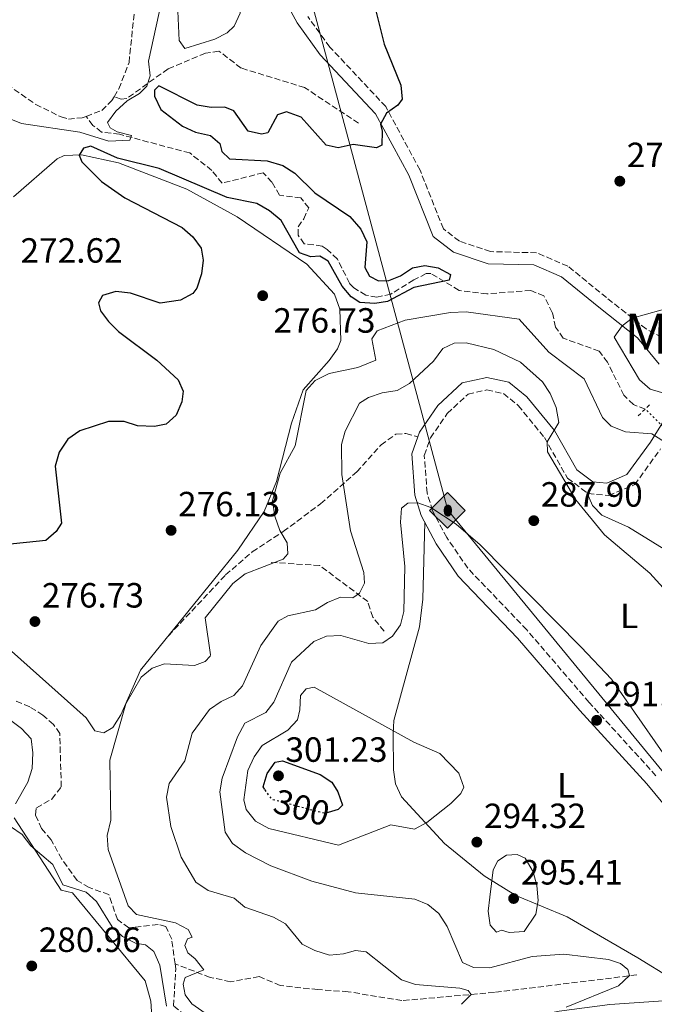
# Model space of a CAD drawing. Units: metres. Extents: x 618896 to 622381, y 4657725 to 4660096.
# Drawn here: x 619875 to 620057, y 4659004 to 4659285 of the extents above; entities that cross this region are included whole.
import ezdxf
from ezdxf.enums import TextEntityAlignment as Align

# ---------------------------------------------------------------- set-up
doc = ezdxf.new("R2010")
doc.units = ezdxf.units.M
doc.header["$MEASUREMENT"] = 0
for name, pattern in [('DGN Style 2', [1.7399219301090239, 1.043953158065414, -0.6959687720436097]), ('DGN Style 3', [2.435890702152634, 1.739921930109024, -0.6959687720436097]), ('DGN Style 5', [1.217945351076317, 0.5219765790327072, -0.6959687720436097])]:
    doc.linetypes.add(name, pattern=pattern)
for name, color, linetype, lineweight in [('Barranco lineal', 142, 'DGN Style 3', 13), ('Camino', 7, 'DGN Style 3', 0), ('Cota de curva de nivel directora', 7, 'Continuous', 0), ('Cota de punto acotado terreno', 7, 'Continuous', 0), ('Curva de nivel directora', 30, 'Continuous', 30), ('Curva de nivel directora no vista', 30, 'DGN Style 5', 30), ('Curva de nivel intermedia', 30, 'Continuous', 0), ('Etiqueta de uso rústico', 92, 'Continuous', 0), ('Línea de cambio de uso (parcela vista)', 92, 'Continuous', 0), ('Margen derecho', 7, 'Continuous', 0), ('Oleoducto', 7, 'Continuous', 13), ('Pontón-alcantarilla (pasos de agua)', 1, 'DGN Style 2', 0), ('Punto acotado terreno (símbolo)', 7, 'Continuous', 0), ('Registro Oleoducto', 7, 'Continuous', 0), ('Senda', 7, 'DGN Style 3', 0), ('Texto de Área (paraje) menor', 7, 'Continuous', 0), ('Vaguada', 142, 'DGN Style 3', 13), ('Vaguada no vista', 142, 'DGN Style 5', 0)]:
    doc.layers.add(name, color=color, linetype=linetype, lineweight=lineweight)
doc.styles.add('Style-Arial', font='arial.ttf')

# ---------------------------------------------------------------- blocks, each defined once
blk = doc.blocks.new('5PATER')
at = {"layer": 'Barranco lineal', "linetype": 'Continuous', "lineweight": 0}
h = blk.add_hatch(color=51, dxfattribs=at)
edge = h.paths.add_edge_path()
edge.add_ellipse((0, 0), major_axis=(-0.1095731443231308, -0.1110710700762829), ratio=0.9994222409660317, start_angle=0, end_angle=360)
blk = doc.blocks.new('5ROLEO')
at = {"layer": 'Registro Oleoducto', "linetype": 'Continuous', "lineweight": 0}
for color, points in [(2, [(-0.0148, -0.5196000000000001), (-0.5238, -0.0106), (-0.0148, 0.4984), (-0.0008, 0.2394), (-0.0004, 0.2394), (-0.0549, 0.2324000000000001), (-0.1009, 0.2114), (-0.1384, 0.1764), (-0.1679, 0.1264), (-0.1874, 0.0619), (-0.1934, -0.01860000000000001), (-0.1899, -0.0761), (-0.1794, -0.1266), (-0.1619, -0.1711), (-0.1364, -0.2091), (-0.1094, -0.2361), (-0.07740000000000001, -0.2551), (-0.0409, -0.2661), (0.0001, -0.2701), (-0.0003000000000000001, -0.2701)]), (2, [(-0.0148, -0.5196000000000001), (-0.0003000000000000001, -0.2701), (0.0001, -0.2701), (0.04060000000000001, -0.2661), (0.0771, -0.2546), (0.1086, -0.2356), (0.1361, -0.2086), (0.1611, -0.1706), (0.1791, -0.1256), (0.1896, -0.0741), (0.1931, -0.0156), (0.1896, 0.0419), (0.1796, 0.09290000000000001), (0.1626, 0.1364), (0.1391, 0.1734), (0.1101, 0.2019), (0.0771, 0.2229), (0.04060000000000001, 0.2349), (-0.0004, 0.2394), (-0.0008, 0.2394), (-0.0148, 0.4984), (0.4942, -0.0106)]), (7, [(-0.0003000000000000001, -0.2701), (-0.0003000000000000002, -0.2700609756097561), (-0.0409, -0.2661), (-0.07740000000000001, -0.2551), (-0.1094, -0.2361), (-0.1364, -0.2091), (-0.1619, -0.1711), (-0.1794, -0.1266), (-0.1899, -0.0761), (-0.1934, -0.01860000000000001), (-0.1874, 0.0619), (-0.1679, 0.1264), (-0.1384, 0.1764), (-0.1009, 0.2114), (-0.0549, 0.2324000000000001), (-0.0008, 0.2393), (-0.0007, 0.1543), (-0.02490000000000001, 0.1519), (-0.0474, 0.1439), (-0.0674, 0.1309), (-0.0849, 0.1129), (-0.0994, 0.08940000000000002), (-0.1099, 0.0604), (-0.1159, 0.0254), (-0.1179, -0.0151), (-0.1159, -0.0551), (-0.1099, -0.0896), (-0.0994, -0.1186), (-0.0839, -0.1426), (-0.0664, -0.1611), (-0.04590000000000001, -0.1746), (-0.0239, -0.1826), (-0.0003000000000000001, -0.1851), (-0.0003000000000000002, -0.2700609756097561), (0.0001, -0.2701)]), (2, [(0.0001, -0.1851), (-0.0239, -0.1826), (-0.04590000000000001, -0.1746), (-0.0664, -0.1611), (-0.0839, -0.1426), (-0.0994, -0.1186), (-0.1099, -0.0896), (-0.1159, -0.0551), (-0.1179, -0.0151), (-0.1159, 0.0254), (-0.1099, 0.0604), (-0.0994, 0.08940000000000002), (-0.0849, 0.1129), (-0.0674, 0.1309), (-0.0474, 0.1439), (-0.02490000000000001, 0.1519), (0.0001, 0.1544), (0.0251, 0.1519), (0.04760000000000001, 0.1439), (0.06760000000000002, 0.1314), (0.08510000000000001, 0.1134), (0.09960000000000002, 0.08990000000000002), (0.1096, 0.0614), (0.1156, 0.0269), (0.1176, -0.0131), (0.1156, -0.0541), (0.1091, -0.0896), (0.09860000000000002, -0.1191), (0.08460000000000001, -0.1431), (0.06660000000000002, -0.1616), (0.0466, -0.1746), (0.0246, -0.1826)]), (7, [(-0.0003000000000000001, -0.2701), (-0.0003000000000000001, -0.1851), (0.0001132114627521592, -0.1851287179174169), (0.0246, -0.1826), (0.0466, -0.1746), (0.06660000000000002, -0.1616), (0.08460000000000001, -0.1431), (0.09860000000000002, -0.1191), (0.1091, -0.0896), (0.1156, -0.0541), (0.1176, -0.0131), (0.1156, 0.0269), (0.1096, 0.0614), (0.09960000000000002, 0.08990000000000002), (0.08510000000000001, 0.1134), (0.06760000000000002, 0.1314), (0.04760000000000001, 0.1439), (0.0251, 0.1519), (0.0001, 0.1544), (-0.0007, 0.1543), (-0.0008, 0.2393), (-0.0004, 0.2394), (0, 0.2393), (0.04060000000000001, 0.2349), (0.0771, 0.2229), (0.1101, 0.2019), (0.1391, 0.1734), (0.1626, 0.1364), (0.1796, 0.09290000000000001), (0.1896, 0.0419), (0.1931, -0.0156), (0.1896, -0.0741), (0.1791, -0.1256), (0.1611, -0.1706), (0.1361, -0.2086), (0.1086, -0.2356), (0.0771, -0.2546), (0.04060000000000001, -0.2661), (0.0001, -0.2701)])]:
    blk.add_hatch(color=color, dxfattribs=at).paths.add_polyline_path(points)
at = {"layer": 'Registro Oleoducto', "color": 7, "linetype": 'Continuous', "lineweight": 0, "flags": 128}
blk.add_lwpolyline([(-0.0144, -0.5196000000000001), (0.4946, -0.0106), (-0.0144, 0.4984), (-0.5234, -0.0106), (-0.0144, -0.5196000000000001)], dxfattribs=at)

msp = doc.modelspace()

# ---------------------------------------------------------------- linework, layer by layer
at = {"layer": 'Camino', "color": 7, "linetype": 'DGN Style 3', "lineweight": 0}
for points in [[(620060.7999999998, 4659192.91, 280.1199999999953), (620054.2100000004, 4659196.560000001, 279.6600000000036), (620042.9099999995, 4659205.49, 278.5899999999966), (620031.8500000021, 4659214.510000004, 278.5899999999966), (620022.9400000003, 4659218.309999999, 278.5899999999966), (620009.7500000005, 4659218.640000002, 278.3800000000048), (620000.8999999971, 4659221.649999999, 277.9499999999971), (619996.3099999982, 4659225.130000001, 277.7400000000052), (619989.6499999973, 4659241.95, 276.4600000000065), (619979.8399999995, 4659260.080000003, 275.1799999999931), (619963.8799999979, 4659277.080000003, 274.7599999999948), (619957.5599999991, 4659285.86, 274.9700000000012)], [(620057.0300000013, 4659068.890000002, 290.300000000003), (620037.9400000006, 4659089.850000002, 291.1499999999942), (620020.1199999995, 4659110.580000003, 290.9400000000023), (620003.2899999986, 4659128.160000003, 290.7299999999959), (619997.2899999993, 4659136.91, 290.5099999999949), (619993.2300000002, 4659144.61, 290.0899999999966), (619991.659999999, 4659149.680000001, 289.6600000000035), (619990.8699999999, 4659160.420000002, 287.9600000000065), (619992.6400000001, 4659165.460000002, 287.1100000000005), (619997.41, 4659172.390000002, 286.6799999999931), (620003.3500000011, 4659177.930000001, 285.8300000000018), (620008.7199999979, 4659179.100000001, 285.6199999999953), (620013.4499999997, 4659178.070000002, 285.1900000000024), (620017.69, 4659174.680000001, 284.979999999996), (620025.170000001, 4659165.510000002, 284.979999999996), (620031.7800000005, 4659153.920000002, 284.5500000000029), (620037.6499999978, 4659149.510000002, 283.9100000000036), (620043.5100000007, 4659148.930000001, 283.4900000000054), (620050.9699999974, 4659152.070000002, 282.4199999999982), (620058.3599999989, 4659162.280000002, 280.7200000000011)]]:
    msp.add_polyline3d(points, dxfattribs=at)
at = {"layer": 'Curva de nivel directora', "color": 30, "linetype": 'Continuous', "lineweight": 30, "flags": 128}
for points, elevation in [([(619976.3599999992, 4659290.060000001), (619979.3599999987, 4659277.880000001), (619984.1899999991, 4659266.160000003), (619984.5699999989, 4659262.180000001), (619983.3199999996, 4659260.529999999), (619980.0499999995, 4659258.170000001), (619978.3199999994, 4659255.060000001), (619978.8600000005, 4659253.090000001), (619978.7699999987, 4659249.050000002), (619977.230000001, 4659248.250000001), (619970.5099999997, 4659249.25), (619966.2299999993, 4659248.330000003), (619962.8099999995, 4659249.04), (619955.6500000001, 4659257.02), (619951.4799999993, 4659258.600000001), (619948.9499999991, 4659257.740000002), (619946.1799999997, 4659252.570000002), (619944.329999999, 4659252.210000002), (619940.5699999994, 4659253.100000001), (619936.4199999988, 4659258.890000001), (619933.8599999994, 4659259.900000001), (619930.0300000005, 4659259.840000001), (619925.9600000003, 4659260.470000001), (619915.0399999992, 4659265.970000002), (619913.7800000008, 4659264.810000001), (619913.839999999, 4659263.020000001), (619915.6099999992, 4659259.26), (619921.7800000005, 4659254.460000001), (619925.5099999988, 4659252.770000001), (619929.7699999991, 4659251.78), (619932.4899999994, 4659249.57), (619933.01, 4659247.230000002), (619935.1799999982, 4659245.11), (619945.9999999988, 4659244.550000002), (619950.4899999992, 4659243.289999999), (619953.8799999999, 4659241.080000001), (619959.5799999996, 4659235.430000001), (619969.629999999, 4659228.630000001), (619972.7599999983, 4659225.100000001), (619974.419999999, 4659221.440000001), (619973.849999999, 4659214.090000001), (619975.2500000005, 4659211.59), (619977.7400000005, 4659210.32), (619980.7400000001, 4659210.34), (619984.0300000003, 4659211.699999999), (619987.4700000002, 4659214.039999999), (619991.0099999985, 4659214.710000002), (619994.8499999986, 4659214.03), (619998.3499999989, 4659212.100000001), (619997.98, 4659210.51), (619987.8599999992, 4659208.350000001), (619980.3899999993, 4659204.360000002), (619976.719999999, 4659203.800000003), (619972.4099999996, 4659204.130000001), (619969.98, 4659205.690000001), (619967.4099999995, 4659208.750000001), (619963.3599999994, 4659215.95), (619960.9799999989, 4659217.350000001), (619958.5, 4659217.16), (619955.1799999987, 4659218.290000001), (619950.0099999986, 4659227.490000002), (619946.6799999982, 4659230.289999999), (619943.0100000004, 4659232.420000002), (619934.5900000003, 4659234.12), (619915.1399999998, 4659242.400000001), (619903.2499999986, 4659245.380000001), (619895.5799999997, 4659248.79), (619893.4899999998, 4659248.210000001), (619892.2800000005, 4659246.220000002)], 275), ([(619892.2800000005, 4659246.220000002), (619893.0299999993, 4659244.260000002), (619898.7000000001, 4659238.650000001), (619905.3699999999, 4659233.990000002), (619921.6599999998, 4659225.539999999), (619924.74, 4659222.859999999), (619927.1000000002, 4659219.640000001), (619927.7199999995, 4659216.210000002), (619927.1899999996, 4659212.250000001), (619925.8499999985, 4659208.160000001), (619924.76, 4659206.690000001), (619921.2199999995, 4659204.740000002), (619915.4300000004, 4659203.940000001), (619906.959999999, 4659206.779999999), (619902.769999998, 4659207.230000001), (619898.9399999992, 4659206.140000001), (619897.8399999995, 4659204.02), (619898.3899999993, 4659201.76), (619900.629999999, 4659198.65), (619903.480000001, 4659195.840000001), (619914.5000000005, 4659187.66), (619920.5899999992, 4659182.029999999), (619921.9500000004, 4659178.740000002), (619921.6399999997, 4659175.720000002), (619920.0300000004, 4659171.950000001), (619917.1499999993, 4659169.36), (619913.7800000008, 4659168.660000001), (619908.9299999982, 4659168.820000002), (619905.0999999995, 4659170.130000002), (619900.6499999991, 4659170.070000002), (619892.5199999998, 4659167.449999999), (619889.0899999987, 4659165.010000001), (619886.5400000006, 4659161.36), (619885.47, 4659157.320000002), (619887.2899999995, 4659141.09), (619885.7599999984, 4659138.670000002), (619882.7299999996, 4659136.070000002), (619870.7499999991, 4659134.890000002)], 275), ([(619945.3300000003, 4659064.950000001), (619944.7999999984, 4659065.690000001), (619946.0099999999, 4659069.500000002), (619948.3099999998, 4659072.789999999), (619950.3999999998, 4659073.140000001), (619961.150000001, 4659069.270000001), (619964.4900000005, 4659067.070000002), (619966.2099999991, 4659064.26), (619967.5399999992, 4659060.430000002), (619966.2800000008, 4659059.270000001), (619963.4399999998, 4659058.42)], 300)]:
    msp.add_lwpolyline(points, dxfattribs=dict(at, elevation=elevation))
at = {"layer": 'Curva de nivel directora no vista', "color": 30, "linetype": 'DGN Style 5', "lineweight": 30, "elevation": 300, "flags": 128}
msp.add_lwpolyline([(619963.4399999998, 4659058.42), (619962.53, 4659058.150000001), (619959.4000000008, 4659058.859999999), (619947.3399999999, 4659062.109999999), (619945.3300000003, 4659064.950000001)], dxfattribs=at)
at = {"layer": 'Curva de nivel intermedia', "color": 30, "linetype": 'Continuous', "lineweight": 0, "flags": 128}
for points, elevation in [([(619916.4299999995, 4659293.130000002), (619912.1300000012, 4659273.050000001), (619912.6100000017, 4659268.909999998), (619911.6300000006, 4659265.890000002), (619909.5499999997, 4659263.84), (619905.9599999998, 4659261.749999999), (619902.7700000004, 4659258.77), (619900.3800000009, 4659255.539999999), (619901.1000000006, 4659254), (619903.1700000004, 4659252.88), (619907.2699999998, 4659251.83), (619906.7700000012, 4659250.509999999), (619900.780000001, 4659250.23), (619892.4700000006, 4659252.730000001), (619875.860000001, 4659255.220000001), (619863.8200000002, 4659260.070000002), (619856.8799999999, 4659258.740000002), (619854.3000000004, 4659256.369999999), (619853.3100000002, 4659253.430000001), (619852.8699999999, 4659249.46), (619851.3400000011, 4659248.15), (619831.62, 4659247.619999998)], 270), ([(620062.5000000009, 4659203.020000001), (620050.2800000011, 4659199.58), (620047.3600000018, 4659197.479999999), (620045.0900000011, 4659194.15), (620052.3399999996, 4659182), (620055.3600000016, 4659179.359999998), (620062.8800000009, 4659177.179999999)], 279.9999999999999), ([(620061.5399999997, 4659162.970000001), (620055.8400000001, 4659166.54), (620048.37, 4659167.13), (620044.2300000006, 4659168.8), (620041.7900000019, 4659171.279999998), (620036.5400000014, 4659182.269999999), (620026.4800000008, 4659189.92), (620017.9200000003, 4659199.320000002), (620002.7900000003, 4659201.470000001), (619998.3399999999, 4659201.240000002), (619985.3600000002, 4659199.100000001), (619977.4200000009, 4659195.99), (619975.8899999998, 4659193.689999999), (619977.0499999998, 4659187.600000001), (619971.92, 4659185.539999999), (619963.7000000014, 4659183.829999999), (619959.7400000006, 4659181.8), (619957.1200000009, 4659178.930000001), (619953.9800000006, 4659163.149999999), (619949.7200000002, 4659155.359999999), (619947.5099999997, 4659147.399999999), (619948.1800000002, 4659143.019999999)], 279.9999999999999), ([(619932.8100000012, 4659090.119999999), (619936.4900000002, 4659091.769999999), (619938.9199999999, 4659094.539999999), (619944.1900000004, 4659106.08), (619949.0800000011, 4659113.069999999), (619951.8500000003, 4659114.560000001), (619959.7699999998, 4659116.239999999), (619963.2000000007, 4659118.430000001), (619966.9100000011, 4659119.930000001), (619970.4100000013, 4659119.76), (619972.3600000005, 4659121.060000001), (619973.790000001, 4659123.92), (619973.6400000012, 4659126.939999999), (619969.8100000002, 4659138.859999999), (619967.2999999999, 4659154.960000002), (619967.2000000017, 4659163.509999999), (619968.3000000013, 4659167.36), (619972.3300000014, 4659175.3), (619974.8799999994, 4659176.92), (619978.8100000012, 4659178.289999999), (619983.1400000007, 4659178.999999999), (619986.6600000011, 4659180.909999999), (619993.4900000019, 4659187.350000001), (619996.1699999997, 4659190.99), (619999.4199999995, 4659192.51), (620002.8100000003, 4659192.550000001), (620010.7100000017, 4659190.699999999), (620018.3, 4659187.019999999), (620024.6700000004, 4659181.42), (620026.8400000007, 4659178.06), (620028.5199999993, 4659174.140000001), (620029.2600000014, 4659169.820000002), (620025.9900000015, 4659164.32), (620026.1000000008, 4659161.41), (620034.1800000012, 4659147.76), (620042.2900000003, 4659137.719999999), (620055.2800000012, 4659126.76), (620060.980000001, 4659120.439999999)], 285), ([(620031.4200000007, 4659002.73), (620046.3600000006, 4659008.859999998), (620049.4699999997, 4659011.779999998), (620048.9600000001, 4659013.539999999), (620046.9300000005, 4659015.27), (620043.4300000002, 4659016.34), (620030.7600000012, 4659017.909999999), (620021.72, 4659017.279999998), (620009.5700000017, 4659014.009999999), (620004.9400000004, 4659014.069999999), (620001.8200000002, 4659015.52), (619997.360000001, 4659025.789999999), (619995.0200000008, 4659029.55), (619991.8500000011, 4659032.130000002), (619988.140000001, 4659033.630000002), (619971.2000000003, 4659035.41), (619958.7800000017, 4659038.789999999), (619947.0100000012, 4659043.16), (619939.7800000004, 4659046.899999999), (619936.0900000001, 4659049.55), (619933.9900000013, 4659052.730000001), (619932.4800000003, 4659064.26), (619933.1500000008, 4659068.199999998), (619937.5099999994, 4659079.980000001), (619939.6100000006, 4659083.930000001), (619945.5899999996, 4659086.92), (619947.8899999997, 4659089.92), (619952.9500000001, 4659101.34), (619959.2700000012, 4659107.24), (619962.9600000015, 4659108.779999998), (619967.0200000005, 4659108.949999998), (619975.0500000016, 4659106.640000002), (619979.0400000013, 4659106.869999999), (619981.7700000005, 4659108.76), (619984.0999999996, 4659112.01), (619985.0100000015, 4659115.84), (619985.2599999997, 4659128.640000001), (619984.0200000014, 4659141.34), (619984.3400000011, 4659145.319999998), (619986.1200000001, 4659146.73), (619989.0100000004, 4659146.869999998), (619992.7600000009, 4659145.539999999), (619999.9900000017, 4659140.75), (620006.7799999999, 4659134.869999999), (620035.690000002, 4659105.609999998), (620044.3800000001, 4659096.429999999), (620065.5300000017, 4659065.99)], 290.0000000000001), ([(619948.1800000002, 4659143.019999999), (619949.6300000009, 4659138.98), (619951.7200000007, 4659135.399999999), (619951.9100000008, 4659132.289999999), (619950.5400000005, 4659130.789999999), (619939.6799999998, 4659126.59), (619936.2199999997, 4659123.800000001), (619928.2900000016, 4659114.009999999), (619929.7900000014, 4659103.389999999), (619929.730000001, 4659103.029999999), (619928.3200000006, 4659101.489999999), (619925.2200000006, 4659100.380000001), (619916.7000000001, 4659100.820000002), (619913.1500000005, 4659099.609999999), (619910.0400000013, 4659097.090000001), (619905.5799999998, 4659089.449999998), (619901.0600000003, 4659073.33), (619901.2999999997, 4659056.180000001), (619900.3000000004, 4659051.83), (619900.610000001, 4659047.840000001), (619906.2900000007, 4659031.67), (619908.6199999999, 4659029.259999999), (619919.7700000011, 4659026.81), (619923.3800000009, 4659024.95), (619924.560000001, 4659022.730000001), (619923.2500000012, 4659022.27), (619922.4900000013, 4659020.390000001), (619923.2900000014, 4659018.32), (619925.3900000004, 4659016.609999998), (619927.9000000004, 4659013.380000001), (619922.5899999996, 4659011.190000001), (619921.9600000017, 4659009.319999999), (619922.5600000005, 4659006.319999999), (619924.4600000004, 4659003.720000001), (619931.3800000006, 4658998.81)], 279.9999999999999), ([(619988.02, 4659053.63), (619981.2699999998, 4659054.869999997), (619966.35, 4659049), (619946.4400000012, 4659053.810000001), (619942.6700000005, 4659055.9), (619939.9400000013, 4659059.24), (619939.310000001, 4659061.989999999), (619940.4600000001, 4659070.4), (619942.2700000004, 4659074.26), (619944.5800000017, 4659077.56), (619951.9000000019, 4659081.949999999), (619954.6800000002, 4659084.819999999), (619955.3600000018, 4659087.73), (619955.5200000005, 4659091.810000001), (619957.0899999996, 4659093.720000001), (619959.3899999997, 4659094.180000001), (619987.9000000015, 4659078.519999999), (619995.3100000012, 4659075.239999999), (620000.7000000003, 4659069.600000001), (620002.1399999997, 4659065.63), (620001.2900000004, 4659063.789999999), (619998.4800000007, 4659060.939999999), (619991.6200000009, 4659055.480000001), (619988.02, 4659053.63)], 294.9999999999999), ([(620001.4800000003, 4659003.57), (620004.2699999998, 4659006.42), (620003.3700000013, 4659007.52), (620001.0300000011, 4659008.139999999), (619988.3600000021, 4659009.23), (619984.360000001, 4659010.54), (619974.2400000002, 4659018.57), (619971.1900000013, 4659018.96), (619967.8200000008, 4659017.970000001), (619963.8200000019, 4659017.649999999), (619959.610000001, 4659018.91), (619956.0200000012, 4659020.73), (619951.2400000002, 4659026.539999999), (619947.750000001, 4659028.509999998), (619939.6399999995, 4659031.359999998), (619936.5599999995, 4659033.939999999), (619929.1100000018, 4659036.099999999), (619925.6400000006, 4659038.449999998), (619921.4400000008, 4659045.59), (619918.4500000001, 4659054.390000001), (619917.2300000018, 4659062.74), (619917.9600000005, 4659066.71), (619922.450000001, 4659073.149999999), (619924.5800000011, 4659081.09), (619929.520000001, 4659087.83), (619932.8100000012, 4659090.119999999)], 285), ([(619917.2499999999, 4659003.039999999), (619915.3099999996, 4659014.789999999), (619913.5999999997, 4659018.689999999), (619911.2700000008, 4659020.59), (619908.4200000009, 4659021), (619904.6700000003, 4659022.939999999), (619901.76, 4659025.67), (619897.2300000016, 4659032.980000001), (619894.2499999999, 4659035.649999999), (619887.5800000001, 4659037.699999999), (619884.7600000014, 4659043.52), (619878.5200000008, 4659048.849999999), (619876.0300000008, 4659052.109999999), (619872.6900000015, 4659054.369999999)], 279.9999999999999), ([(620017.3900000004, 4659046.359999998), (620014.3100000003, 4659046.15), (620011.8899999995, 4659044.529999998), (620010.4900000005, 4659041.970000001), (620009.5800000007, 4659034.190000001), (620009.1200000002, 4659030.16), (620009.6500000021, 4659026.189999999), (620011.4400000003, 4659024.179999999), (620012.9000000021, 4659024.78), (620015.1399999995, 4659024.060000001), (620019.410000001, 4659024.38), (620022.7100000001, 4659029.36), (620023.3700000017, 4659033.260000001), (620023.0000000007, 4659037.55), (620021.9400000012, 4659041.4), (620019.7000000017, 4659045.319999999), (620017.3900000004, 4659046.359999998)], 294.9999999999999)]:
    msp.add_lwpolyline(points, dxfattribs=dict(at, elevation=elevation))
at = {"layer": 'Línea de cambio de uso (parcela vista)', "color": 92, "linetype": 'Continuous', "lineweight": 0}
for points in [[(619926.4900000002, 4659338.380000001, 271.6499999999942), (619919.3399999999, 4659335.720000001, 271.6499999999942), (619916.7400000002, 4659333.970000001, 271.429999999993), (619915.9500000002, 4659330, 271.2400000000052), (619919.5999999996, 4659306.27, 271.2200000000012), (619920.8799999999, 4659278.92, 271.0099999999948), (619922.4500000002, 4659276.630000001, 270.7899999999936), (619931.0199999996, 4659279.369999999, 271.0099999999948), (619934.54, 4659281.199999999, 271.1399999999995), (619936.5199999996, 4659283.050000001, 271.2200000000012), (619938.3099999996, 4659286.74, 271.3500000000058), (619938.8600000005, 4659297.539999999, 271.5599999999977), (619937.8099999996, 4659316.49, 272.4600000000065)], [(619870.2599999999, 4659106.84, 276.7799999999988), (619894.2800000003, 4659085.41, 278.0500000000029), (619896.7300000006, 4659081.74, 278.6900000000023), (619899.3099999996, 4659081.109999999, 279.1199999999953), (619901.9199999999, 4659082.699999999, 279.5399999999936), (619904.1600000003, 4659086.25, 279.4700000000012), (619909.8300000001, 4659099.07, 279.1199999999953), (619937.5999999996, 4659133.289999999, 278.25), (619945.0999999996, 4659144.430000001, 278.6100000000006), (619948.6799999997, 4659152.91, 278.9100000000035), (619952.9400000004, 4659169.67, 279.4199999999983), (619956.2999999998, 4659179.119999999, 279.3300000000018), (619963.7400000002, 4659187.52, 278.4799999999959), (619966.0899999999, 4659190.84, 278.4900000000052), (619967.0499999998, 4659193.279999999, 278.4799999999959), (619966.7400000002, 4659202.189999999, 278.2700000000041), (619965.1799999997, 4659206.51, 278.179999999993), (619957.3600000005, 4659215.039999999, 277.4199999999983), (619937.4199999999, 4659228.58, 276.6999999999971), (619923.0300000003, 4659236.439999999, 275.9499999999971), (619903.5300000003, 4659244.050000001, 274.9799999999959), (619892.9500000002, 4659246.34, 274.4799999999959), (619888.0499999998, 4659246.060000001, 274.1600000000035), (619886.0300000003, 4659245.109999999, 274.0099999999948), (619873.4900000002, 4659234.33, 272.9400000000023)], [(620037.29, 4659149.779999999, 283.9499999999971), (620038.9400000004, 4659146.060000001, 284.1600000000035), (620041.5499999998, 4659143.289999999, 284.1600000000035), (620049.2199999997, 4659139.880000001, 284.1600000000035), (620063.1100000005, 4659131.310000001, 284.1600000000035)], [(619990.9900000002, 4659141.32, 290.1900000000023), (619990.4199999999, 4659119.350000001, 290.6100000000006), (619989.5, 4659111.4, 290.9799999999959), (619982.1900000004, 4659084.710000001, 294.4400000000023), (619982.0099999999, 4659080.84, 295.5599999999977), (619982.0899999999, 4659070.539999999, 296.1499999999942), (619982.6200000001, 4659066.58, 295.9499999999971), (619984.3600000005, 4659062.84, 295.4600000000065), (619996.6299999999, 4659049.480000001, 293.820000000007), (620007.9699999997, 4659040.300000001, 294.2299999999959), (620017.0099999999, 4659034.67, 294.8699999999953), (620031.6299999999, 4659028.57, 292.6100000000006), (620051.8700000001, 4659016.83, 290.2100000000065), (620061.5099999999, 4659010.99, 291.25), (620065.5300000003, 4659004.99, 291.7700000000041)], [(619862.29, 4659092.52, 277.3399999999965), (619875.8600000005, 4659082.390000001, 277.75), (619878.5800000001, 4659079.430000001, 277.9600000000065), (619879.0599999996, 4659075.42, 277.9799999999959), (619878.8499999996, 4659070.960000001, 278.1900000000023), (619877.6500000004, 4659067.07, 278.3999999999942), (619874.0599999996, 4659060.82, 278.8300000000018)], [(619873.7599999999, 4659056.810000001, 279.0299999999988), (619887.1600000003, 4659036.180000001, 280.320000000007), (619890.3799999999, 4659035.430000001, 280.320000000007), (619911.1100000005, 4659010.25, 282.2100000000065), (619912.7599999999, 4659004.52, 282.4499999999971), (619913.4800000006, 4658992.609999999, 283.8000000000029)]]:
    msp.add_polyline3d(points, dxfattribs=at)
at = {"layer": 'Margen derecho', "color": 7, "linetype": 'Continuous', "lineweight": 0}
for points in [[(620057.9099999998, 4659186.469999999, 280.5099999999947), (620051.7299999995, 4659194.039999999, 279.6600000000036), (620040.7199999989, 4659202.75, 278.5899999999966), (620030.0100000004, 4659211.480000001, 278.5899999999966), (620022.1799999981, 4659214.820000002, 278.5899999999966), (620009.1299999993, 4659215.140000002, 278.3800000000048), (619999.2299999995, 4659218.510000002, 277.9499999999971), (619993.3999999979, 4659222.930000001, 277.7400000000052), (619986.4600000001, 4659240.460000002, 276.4600000000065), (619976.9699999995, 4659258.010000003, 275.1799999999931), (619961.1700000011, 4659274.850000002, 274.7599999999948), (619954.5799999973, 4659283.980000001, 274.9700000000012), (619949.3899999994, 4659293.520000001, 274.550000000003)], [(619988.9899999979, 4659165.690000002, 287.3000000000029), (619989.4799999996, 4659167.070000002, 287.1100000000005), (619994.7399999968, 4659174.7, 286.6799999999931), (620001.6599999992, 4659181.149999999, 285.8300000000018), (620008.7199999979, 4659182.7, 285.6199999999953), (620014.9999999988, 4659181.330000003, 285.1900000000024), (620020.1700000009, 4659177.190000002, 284.979999999996), (620028.0700000002, 4659167.500000001, 284.979999999996), (620034.4699999995, 4659156.289999999, 284.5500000000029), (620038.9699999989, 4659152.899999999, 283.9100000000036), (620042.9699999975, 4659152.510000002, 283.4900000000054), (620048.6999999986, 4659154.920000004, 282.4199999999982), (620055.4499999988, 4659164.230000001, 280.7200000000011), (620059.6499999987, 4659171.000000001, 280.5099999999947)], [(620080.9600000011, 4659034.510000002, 290.9400000000023), (620054.3799999983, 4659066.590000002, 290.300000000003), (620035.3099999976, 4659087.52, 291.1499999999942), (620017.52, 4659108.220000001, 290.9400000000023), (620000.5599999973, 4659125.940000002, 290.7299999999959), (619994.2800000008, 4659135.100000001, 290.5099999999949), (619989.9699999992, 4659143.260000003, 290.0899999999966), (619988.19, 4659149.030000002, 289.6600000000035), (619987.309999997, 4659160.899999999, 287.9600000000065), (619988.9899999979, 4659165.690000002, 287.3000000000029)], [(619768.7600000022, 4658977.09, 279.179999999993), (619771.1299999993, 4658980.750000001, 279.0200000000041), (619795.8900000006, 4658999.580000003, 278.800000000003), (619811.5300000003, 4659006.410000001, 279.4400000000023), (619822.5000000005, 4659008.980000001, 279.6600000000036), (619836.0799999969, 4659007.739999999, 280.2899999999937), (619859.0199999989, 4659001.660000001, 281.570000000007), (619872.5100000004, 4658996.760000002, 281.7899999999935), (619884.0899999987, 4658991.899999999, 282.6399999999995), (619904.8999999982, 4658981.559999999, 284.1300000000047), (619911.8699999996, 4658979.280000003, 284.1300000000047), (619919.9699999979, 4658979.29, 283.9100000000036), (619942.1400000007, 4658983.34, 283.2799999999989), (619981.0399999997, 4658989.2, 285.6199999999953), (620014.469999999, 4658998.690000001, 287.3200000000069), (620029.3900000011, 4659001.660000001, 289.2400000000052), (620043.8999999973, 4659003.500000001, 291.1499999999942), (620081.4100000004, 4659006.09, 292.2200000000012)]]:
    msp.add_polyline3d(points, dxfattribs=at)
at = {"layer": 'Oleoducto', "color": 7, "linetype": 'Continuous', "lineweight": 13}
msp.add_polyline3d([(619653.4299999997, 4660050.390000001, 297.0899999999965), (619701.570000001, 4659984.820000002, 293.5399999999936), (619794.5700000002, 4659814.23, 286.6699999999983), (619864.4100000006, 4659641.580000003, 279.2299999999959), (619997.6000000006, 4659144.789999999, 289.6499999999942), (620093.9800000016, 4659027.530000002, 291.8500000000058), (620172.129999998, 4658914.399999999, 320.8899999999995), (620300.8500000021, 4658718.480000001, 374.9799999999959), (620509.0199999989, 4658442.45, 369.0800000000018), (620671.7600000025, 4658288.850000001, 347.679999999993), (620798.3299304795, 4658176.634459352, 354.3046999999933), (620897.3999999994, 4658088.800000002, 359.4900000000052), (621136.4499999998, 4657875.59, 351.5800000000018), (621256.489999998, 4657764.019999999, 334.1399999999995)], dxfattribs=at)
at = {"layer": 'Pontón-alcantarilla (pasos de agua)', "color": 1, "linetype": 'DGN Style 2', "lineweight": 0, "elevation": 277.1000000000058, "flags": 128}
msp.add_lwpolyline([(620051.9500000002, 4659171.689999999), (620055.4000000004, 4659175.08)], dxfattribs=at)
at = {"layer": 'Senda', "color": 7, "linetype": 'DGN Style 3', "lineweight": 0}
msp.add_polyline3d([(619917.7699999984, 4659108.850000001, 278.8699999999955), (619934.1099999998, 4659126.250000001, 279.3800000000047), (619941.7299999995, 4659132.830000003, 279.6199999999953), (619950.600000001, 4659138.649999999, 280.3600000000007), (619961.2499999994, 4659146.61, 282.9199999999983), (619971.5799999981, 4659155.690000002, 286.0800000000016), (619978.5000000005, 4659163.390000001, 287.6000000000058), (619982.7699999998, 4659166.510000003, 287.6000000000058), (619985.6199999995, 4659166.680000001, 287.3899999999994), (619988.9899999979, 4659165.690000002, 287.3000000000029)], dxfattribs=at)
at = {"layer": 'Vaguada', "color": 142, "linetype": 'DGN Style 3', "lineweight": 13}
for points in [[(619902.2699999996, 4659262.890000001, 267.7400000000052), (619903.6200000001, 4659265.17, 267.820000000007), (619906.5300000003, 4659272.680000001, 267.9600000000065), (619908.1500000004, 4659288.16, 268.6000000000058), (619907.4299999997, 4659306.369999999, 268.8800000000047), (619904.54, 4659328.640000001, 268.8899999999995), (619903.79, 4659338.59, 269)], [(619569.6900000004, 4659068.199999999, 266.429999999993), (619580.6900000004, 4659086.82, 266.5500000000029), (619585.6299999999, 4659093.140000001, 266.7100000000065), (619623.6200000001, 4659124.01, 266.7599999999948), (619635.0899999999, 4659134.550000001, 266.7599999999948), (619666.8700000001, 4659167.380000001, 266.9700000000012), (619708.6399999997, 4659213.930000001, 266.9700000000012), (619738.9500000002, 4659240.92, 266.9700000000012), (619775.2599999999, 4659268.51, 267.3999999999942), (619785.8399999999, 4659273.279999999, 267.3999999999942), (619797.5300000003, 4659276.029999999, 267.3999999999942), (619819.04, 4659278.789999999, 267.3999999999942), (619835.04, 4659278.59, 267.3999999999942), (619848.6799999997, 4659276.5, 267.3999999999942), (619858.9400000004, 4659273.310000001, 267.3999999999942), (619867.7699999996, 4659269.189999999, 267.3999999999942), (619879.8899999997, 4659260.710000001, 267.3999999999942), (619887.0999999996, 4659257.119999999, 267.5800000000018), (619889.2000000002, 4659256.51, 267.6100000000006), (619893.1900000004, 4659256.859999999, 267.6100000000006), (619894.2999999998, 4659257.279999999, 267.6100000000006)], [(619972.0899999999, 4659255.32, 273.25), (619956.6900000004, 4659265.51, 272.3999999999942), (619938.5499999998, 4659271.09, 271.5500000000029), (619932.2199999997, 4659275.949999999, 271.1300000000047), (619928.3499999996, 4659275.300000001, 270.9799999999959), (619917.6799999997, 4659270.880000001, 270.9199999999983), (619905.8600000005, 4659262.359999999, 269.9799999999959), (619904.29, 4659262.180000001, 269.2100000000065), (619902.2699999996, 4659262.890000001, 267.7400000000052)], [(619894.2999999998, 4659257.279999999, 267.6100000000006), (619898.75, 4659258.99, 267.6100000000006), (619901.6399999997, 4659261.83, 267.6999999999971), (619902.2699999996, 4659262.890000001, 267.7400000000052)], [(620053.9500000002, 4659173.66, 276.820000000007), (620050.5800000001, 4659174.930000001, 276.6000000000058), (620047.8600000005, 4659177.59, 276.4700000000012), (620043.2000000002, 4659187.029999999, 276.1499999999942), (620040.7999999998, 4659190.220000001, 275.9600000000065), (620030.5199999996, 4659193.9, 275.9600000000065), (620028.3700000001, 4659197.100000001, 275.6999999999971), (620027.4299999997, 4659201.24, 275.3500000000058), (620025.0199999996, 4659205.960000001, 275.320000000007), (620021.29, 4659207.529999999, 275.320000000007), (620008.7699999996, 4659206.57, 275.320000000007), (620000.7999999998, 4659207.560000001, 275.1300000000047), (619992.7699999996, 4659212.41, 274.9400000000023), (619991.4100000003, 4659212.350000001, 274.8899999999995), (619987.8799999999, 4659210.560000001, 274.75), (619981.2800000003, 4659206.49, 274.4700000000012), (619977.3300000001, 4659205.609999999, 274.3500000000058), (619974.1399999997, 4659206.210000001, 274.2599999999948), (619970.7400000002, 4659208.279999999, 274.1100000000006), (619969.4900000002, 4659209.59, 274.0399999999936), (619966.0499999998, 4659216.529999999, 273.8300000000018), (619963.1399999997, 4659219.289999999, 273.5299999999988), (619961.6900000004, 4659220.24, 273.3999999999942), (619956.5700000003, 4659220.880000001, 273.1900000000023), (619954.8300000001, 4659223.32, 272.9799999999959), (619954.8499999996, 4659225.699999999, 272.7599999999948), (619956.4500000002, 4659228.02, 272.7599999999948), (619957.8499999996, 4659231.130000001, 272.1300000000047), (619955.6100000005, 4659234.01, 272.1300000000047), (619949.5300000003, 4659234.76, 271.6999999999971), (619947.3099999996, 4659238.480000001, 271.6999999999971), (619944.8499999996, 4659241.15, 271.6999999999971), (619933.1100000005, 4659238.210000001, 271.2700000000041), (619930.1900000004, 4659241.850000001, 271.2700000000041), (619923.8600000005, 4659246.82, 271.0899999999965), (619903.8099999996, 4659252.17, 270), (619898.6900000004, 4659252.810000001, 269.1399999999995), (619896.1900000004, 4659254.720000001, 268.7200000000012), (619894.2999999998, 4659257.279999999, 267.6100000000006)], [(619979.4000000004, 4659110.210000001, 287.3800000000047), (619976.1799999997, 4659114.180000001, 285.8899999999995), (619974.7100000001, 4659118.66, 285.25), (619960.9800000006, 4659128.960000001, 281.2100000000065), (619946.6200000001, 4659129.869999999, 279.0800000000018)], [(619919.6900000004, 4659015.100000001, 278.6399999999995), (619918.7300000006, 4659022.180000001, 278.2899999999936), (619917.0300000003, 4659025.789999999, 278.2899999999936), (619914.8200000003, 4659026.4, 278.070000000007), (619906.4600000001, 4659025.41, 277.8600000000006), (619903.1900000004, 4659027.800000001, 277.8600000000006), (619900.7999999998, 4659034.92, 277.6499999999942), (619895.1100000005, 4659036.960000001, 277.6499999999942), (619891.6900000004, 4659038.99, 277.0800000000018), (619887.3099999996, 4659045.07, 277.429999999993), (619884.2699999996, 4659050.609999999, 277.0099999999948), (619881.5300000003, 4659053.779999999, 276.5800000000018), (619879.79, 4659057.76, 276.5800000000018), (619880.0599999996, 4659059.730000001, 276.5800000000018), (619884.5199999996, 4659062.220000001, 276.3699999999953), (619887.1699999999, 4659065.720000001, 276.3699999999953), (619886.7599999999, 4659080.970000001, 275.5200000000041), (619884.9699999997, 4659083.550000001, 275.5200000000041), (619881.9500000002, 4659086.220000001, 275.7299999999959), (619878.1600000003, 4659088.539999999, 275.3000000000029), (619873.75, 4659090.49, 275.5200000000041)], [(619935.7199999997, 4658986.109999999, 281.5899999999965), (619935.1500000004, 4658992.51, 280.6300000000047), (619933.1200000001, 4658995.930000001, 280.6399999999995), (619929.7300000006, 4658998.060000001, 280.4100000000035), (619926.1900000004, 4658998.800000001, 280.4100000000035), (619922.5499999998, 4659000.41, 280), (619919.25, 4659003.140000001, 279.7799999999988), (619919.8799999999, 4659013.67, 278.7100000000065), (619919.6900000004, 4659015.100000001, 278.6399999999995)], [(620051.5899999999, 4659011.980000001, 289.6600000000035), (620010.8700000001, 4659006.970000001, 285.1399999999995), (619984.4299999997, 4659004.619999999, 284.1399999999995), (619969.1200000001, 4659007.180000001, 282.679999999993), (619960.4500000002, 4659007.76, 282.6999999999971), (619949.7400000002, 4659008.980000001, 281.570000000007), (619943.7100000001, 4659011.480000001, 280.929999999993), (619935.5300000003, 4659010.029999999, 280.5), (619929.7400000002, 4659011.27, 280.0800000000018), (619919.6900000004, 4659015.100000001, 278.6399999999995)]]:
    msp.add_polyline3d(points, dxfattribs=at)
at = {"layer": 'Vaguada no vista', "color": 142, "linetype": 'DGN Style 5', "lineweight": 0, "extrusion": (-0.03959976344120546, 0.03891372327042968, 0.9984576009408879), "elevation": 157028.1977664225, "flags": 128}
msp.add_lwpolyline([(-3757790.307814229, -2818978.195062463), (-3757790.307814229, -2818992.784520986)], dxfattribs=at)

# ---------------------------------------------------------------- block references
at = {"layer": 'Punto acotado terreno (símbolo)', "color": 7, "linetype": 'Continuous', "lineweight": 0, "xscale": 10, "yscale": 10, "zscale": 10}
for p in [(620046.6999999981, 4659238.77, 278.1000000000063), (619944.699999998, 4659206.04, 276.7299999999959), (620022.1400000001, 4659141.77, 287.8999999999946), (619918.5500000007, 4659138.989999998, 276.1300000000051), (619879.6499999973, 4659112.940000002, 276.7299999999959), (620040.0899999987, 4659084.719999999, 291.0500000000034), (619949.2100000007, 4659068.86, 301.2299999999959), (620005.8700000002, 4659049.920000004, 294.3200000000074), (620016.3799999978, 4659033.800000001, 295.4100000000035), (619878.7499999988, 4659014.530000002, 280.9600000000069)]:
    msp.add_blockref('5PATER', p, dxfattribs=at)
at = {"layer": 'Registro Oleoducto', "color": 7, "linetype": 'Continuous', "lineweight": 0, "xscale": 10, "yscale": 10, "zscale": 10}
msp.add_blockref('5ROLEO', (619997.6000000006, 4659144.789999999, 289.6499999999942), dxfattribs=at)

# ---------------------------------------------------------------- texts
at = {"layer": 'Cota de curva de nivel directora', "color": 7, "linetype": 'Continuous', "lineweight": 0, "style": 'Style-Arial'}
msp.add_text('300', height=7.000000000000002, rotation=344.8788699999999, dxfattribs=at).set_placement((619955.8599145336, 4659059.810734946, 300), align=Align.MIDDLE_CENTER)
at = {"layer": 'Cota de punto acotado terreno', "color": 7, "linetype": 'Continuous', "lineweight": 0, "style": 'Style-Arial'}
for s, p in [('278.10', (620048.6900000023, 4659242.77, 278.1000000000058)), ('272.62', (619875.5500000007, 4659215.470000001, 272.6199999999953)), ('276.73', (619947.7600000027, 4659195.480000001, 276.7299999999959)), ('287.90', (620024.1200000009, 4659145.77, 287.8999999999942)), ('276.13', (619920.5399999982, 4659142.989999999, 276.1300000000047)), ('276.73', (619881.6299999983, 4659116.940000001, 276.7299999999959)), ('291.05', (620042.0699999996, 4659088.719999999, 291.0500000000029)), ('301.23', (619951.1999999982, 4659072.86, 301.2299999999959)), ('294.32', (620007.9200000026, 4659053.920000002, 294.320000000007)), ('295.41', (620018.4600000015, 4659037.800000002, 295.4100000000035)), ('280.96', (619880.7299999996, 4659018.530000002, 280.9600000000065))]:
    msp.add_text(s, height=7.000000000000002, dxfattribs=at).set_placement(p)
at = {"layer": 'Etiqueta de uso rústico', "color": 92, "linetype": 'Continuous', "lineweight": 0, "style": 'Style-Arial'}
for p in [(620049.3814203774, 4659114.550010001, 287.3399999999965), (620031.3814203774, 4659066.14001, 292.9199999999983)]:
    msp.add_text('L', height=7.000000000000002, dxfattribs=at).set_placement(p, align=Align.MIDDLE_CENTER)
at = {"layer": 'Texto de Área (paraje) menor', "color": 7, "linetype": 'Continuous', "lineweight": 0, "style": 'Style-Arial'}
msp.add_text('Monte de Valdetellas', height=11.5, dxfattribs=at).set_placement((620124.0571464901, 4659195.190010001, 280.070000000007), align=Align.MIDDLE_CENTER)

doc.saveas('drawing.dxf')
